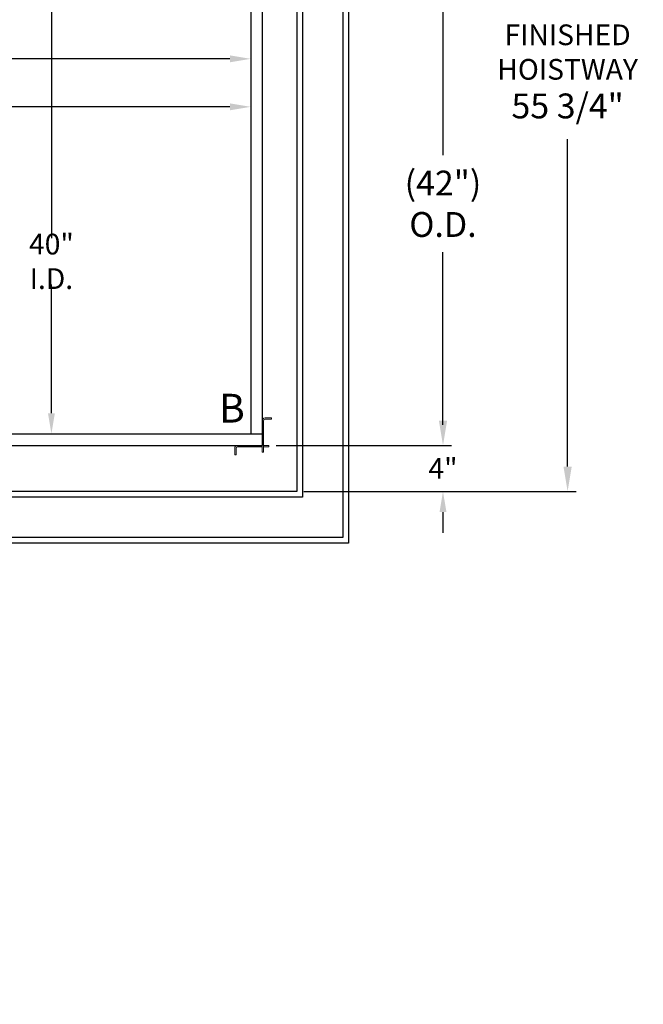
# Model space of a CAD drawing. Extents: x -239 to 414, y -91 to 242.
# Drawn here: x 39 to 93, y -46 to 40 of the extents above; entities that cross this region are included whole.
import ezdxf
from ezdxf.enums import TextEntityAlignment as Align

# ---------------------------------------------------------------- set-up
doc = ezdxf.new("R2010")
doc.units = 0
doc.header["$LTSCALE"] = 10
doc.header["$MEASUREMENT"] = 0
doc.header["$PDMODE"] = 98
doc.layers.get('DEFPOINTS').update_dxf_attribs({"linetype": 'CONTINUOUS'})
for name, color, linetype in [('Bracket', 222, 'CONTINUOUS'), ('CAB', 7, 'CONTINUOUS'), ('COP', 3, 'CONTINUOUS'), ('DIM', 1, 'CONTINUOUS'), ('HW', 130, 'CONTINUOUS')]:
    doc.layers.add(name, color=color, linetype=linetype)
doc.styles.add('ROMANT', font='romant')
doc.styles.add('SANSSERIF', font='sas_____.pfb')
doc.styles.get("Standard").update_dxf_attribs({"font": 'SIMPLEX.shx', "width": 0.85})
doc.dimstyles.get("Standard").update_dxf_attribs({"dimscale": 16, "dimtxt": 0.09375, "dimasz": 0.09375, "dimexe": 0.0625, "dimexo": 0.0625, "dimgap": 0.0625, "dimtad": 0, "dimtih": 1, "dimtoh": 1, "dimdec": 4, "dimzin": 4, "dimdsep": 46, "dimtxsty": 'STANDARD', "dimcen": 0.0625, "dimadec": 0, "dimazin": 0, "dimtfac": 1, "dimtdec": 4, "dimtofl": 0, "dimtmove": 0, "dimatfit": 3, "dimfxl": 1, "dimtolj": 1, "dimtzin": 0, "dimarcsym": 0})

# ---------------------------------------------------------------- blocks, each defined once
blk = doc.blocks.new('*D85')
at = {"layer": 'DEFPOINTS', "color": 0, "transparency": 16777216}
for p in [(5, 39.875), (59, 32.427), (59, 32.427)]:
    blk.add_point(p, dxfattribs=at)
at = {"layer": 'DIM', "color": 0, "lineweight": -2, "transparency": 16777216}
for p, q in [((5, 39.25), (5, 31.802)), ((6.797, 32.427), (22.362, 32.427)), ((57.203, 32.427), (32.616, 32.427))]:
    blk.add_line(p, q, dxfattribs=at)
at = {"layer": 'DIM', "color": 0, "transparency": 16777216}
for points in [[(6.797, 32.727), (6.797, 32.128), (5, 32.427)], [(57.203, 32.727), (57.203, 32.128), (59, 32.427)]]:
    blk.add_solid(points, dxfattribs=at)
at = {"layer": 'DIM', "color": 0, "transparency": 16777216, "insert": (27.489, 32.427), "char_height": 1.8, "attachment_point": 5}
blk.add_mtext('\\A1;54" I.D.', dxfattribs=at)
blk = doc.blocks.new('*D93')
at = {"layer": 'DEFPOINTS', "color": 0, "transparency": 16777216}
for p in [(60.579, 45), (60.579, 3), (75.705, 3)]:
    blk.add_point(p, dxfattribs=at)
at = {"layer": 'DIM', "color": 0, "lineweight": -2, "transparency": 16777216}
for p, q in [((61.329, 45), (76.455, 45)), ((75.705, 42.844), (75.705, 28.211)), ((75.705, 5.156), (75.705, 19.789)), ((61.329, 3), (76.455, 3))]:
    blk.add_line(p, q, dxfattribs=at)
at = {"layer": 'DIM', "color": 0, "transparency": 16777216}
for points in [[(75.346, 42.844), (76.065, 42.844), (75.705, 45)], [(75.346, 5.156), (76.065, 5.156), (75.705, 3)]]:
    blk.add_solid(points, dxfattribs=at)
at = {"layer": 'DIM', "color": 0, "transparency": 16777216, "insert": (75.705, 24), "char_height": 2.16, "attachment_point": 5}
blk.add_mtext('\\A1;(42")\\PO.D.', dxfattribs=at)
blk = doc.blocks.new('*D94')
at = {"layer": 'DEFPOINTS', "color": 0, "transparency": 16777216}
for p in [(41.689, 44), (41.689, 4), (41.689, 4)]:
    blk.add_point(p, dxfattribs=at)
at = {"layer": 'DIM', "color": 0, "lineweight": -2, "transparency": 16777216}
for p, q in [((41.689, 42.203), (41.689, 21.003)), ((41.689, 5.797), (41.689, 16.985))]:
    blk.add_line(p, q, dxfattribs=at)
at = {"layer": 'DIM', "color": 0, "transparency": 16777216}
for points in [[(41.39, 42.203), (41.989, 42.203), (41.689, 44)], [(41.39, 5.797), (41.989, 5.797), (41.689, 4)]]:
    blk.add_solid(points, dxfattribs=at)
at = {"layer": 'DIM', "color": 0, "transparency": 16777216, "insert": (41.689, 18.994), "char_height": 1.8, "attachment_point": 5}
blk.add_mtext('\\A1;40" I.D.', dxfattribs=at)
blk = doc.blocks.new('*D95')
at = {"layer": 'DEFPOINTS', "color": 0, "transparency": 16777216}
for p in [(60.579, 3), (63, -1), (75.705, -1)]:
    blk.add_point(p, dxfattribs=at)
at = {"layer": 'DIM', "color": 0, "lineweight": -2, "transparency": 16777216}
for p, q in [((75.705, 4.797), (75.705, 6.594)), ((61.204, 3), (76.33, 3)), ((63.625, -1), (76.33, -1)), ((75.705, -2.797), (75.705, -4.594))]:
    blk.add_line(p, q, dxfattribs=at)
at = {"layer": 'DIM', "color": 0, "transparency": 16777216}
for points in [[(75.406, 4.797), (76.005, 4.797), (75.705, 3)], [(75.406, -2.797), (76.005, -2.797), (75.705, -1)]]:
    blk.add_solid(points, dxfattribs=at)
at = {"layer": 'DIM', "color": 0, "transparency": 16777216, "insert": (75.705, 1), "char_height": 1.8, "attachment_point": 5, "style": 'ROMANT'}
blk.add_mtext('\\A1;4"', dxfattribs=at)
blk = doc.blocks.new('*D98')
at = {"layer": 'DEFPOINTS', "color": 0, "transparency": 16777216}
for p in [(8, 41.787), (59, 36.599), (59, 36.599)]:
    blk.add_point(p, dxfattribs=at)
at = {"layer": 'DIM', "color": 0, "lineweight": -2, "transparency": 16777216}
for p, q in [((8, 41.162), (8, 35.974)), ((9.797, 36.599), (20.719, 36.599)), ((57.203, 36.599), (34.47, 36.599))]:
    blk.add_line(p, q, dxfattribs=at)
at = {"layer": 'DIM', "color": 0, "transparency": 16777216}
for points in [[(9.797, 36.899), (9.797, 36.3), (8, 36.599)], [(57.203, 36.899), (57.203, 36.3), (59, 36.599)]]:
    blk.add_solid(points, dxfattribs=at)
at = {"layer": 'DIM', "color": 0, "transparency": 16777216, "insert": (27.594, 36.599), "char_height": 1.8, "attachment_point": 5}
blk.add_mtext('\\A1;51" CLEAR', dxfattribs=at)
blk = doc.blocks.new('*D106')
at = {"layer": 'DEFPOINTS', "color": 0, "transparency": 16777216}
for p in [(63, 54.75), (86.532, 54.75), (63, -1)]:
    blk.add_point(p, dxfattribs=at)
at = {"layer": 'DIM', "color": 0, "lineweight": -2, "transparency": 16777216}
for p, q in [((63.75, 54.75), (87.282, 54.75)), ((86.532, 52.594), (86.532, 41.396)), ((86.532, 1.156), (86.532, 29.615)), ((63.75, -1), (87.282, -1))]:
    blk.add_line(p, q, dxfattribs=at)
at = {"layer": 'DIM', "color": 0, "transparency": 16777216}
for points in [[(86.173, 52.594), (86.892, 52.594), (86.532, 54.75)], [(86.173, 1.156), (86.892, 1.156), (86.532, -1)]]:
    blk.add_solid(points, dxfattribs=at)
at = {"layer": 'DIM', "color": 0, "transparency": 16777216, "insert": (86.532, 35.505), "char_height": 2.16, "attachment_point": 5}
blk.add_mtext('\\A1;{\\Fromanc|c0;\\H0.83333x;FINISHED\\PHOISTWAY}\\P55 3/4"', dxfattribs=at)

msp = doc.modelspace()

# ---------------------------------------------------------------- linework, layer by layer
at = {"layer": 'Bracket', "linetype": 'Continuous', "lineweight": 15}
for p, q in [((60, 2.6715), (60, 5.1408)), ((60.1196, 2.6715), (60.1196, 5.1408)), ((60.2446, 5.3854), (60.26072, 5.3854)), ((60.2446, 5.2658), (60.26072, 5.2658)), ((60.26072, 5.3854), (60.34911, 5.3854)), ((60.34911, 5.2658), (60.26072, 5.2658)), ((60.34911, 5.3854), (60.77589, 5.3854)), ((60.77589, 5.2658), (60.34911, 5.2658)), ((60.77589, 5.3854), (60.8125, 5.3854)), ((60.8125, 5.2658), (60.77589, 5.2658)), ((60.8125, 5.3854), (60.8125, 5.2658)), ((57.6146, 2.7554), (57.6146, 2.73928)), ((57.6146, 2.65089), (57.6146, 2.73928)), ((57.6146, 2.22411), (57.6146, 2.65089)), ((57.7342, 2.7554), (57.7342, 2.73928)), ((57.7342, 2.73928), (57.7342, 2.65089)), ((57.7342, 2.65089), (57.7342, 2.22411)), ((59.55659, 3), (57.8592, 3)), ((59.55659, 2.8804), (57.8592, 2.8804)), ((59.55659, 3), (59.77309, 3)), ((59.77309, 2.8804), (59.55659, 2.8804)), ((59.77309, 3), (59.95611, 3)), ((59.77309, 2.8804), (59.95611, 2.8804)), ((59.95611, 3), (59.9896, 3)), ((59.9896, 2.8804), (59.95611, 2.8804)), ((59.9896, 3), (59.9896, 2.8804)), ((59.9896, 3), (60, 3)), ((59.9896, 2.8804), (60, 2.8804)), ((60, 2.4215), (60, 2.6715)), ((60.1196, 3), (60.14238, 3)), ((60.14238, 2.8804), (60.1196, 2.8804)), ((60.1196, 2.6715), (60.1196, 2.4215)), ((60.14238, 3), (60.4592, 3)), ((60.14238, 2.8804), (60.4592, 2.8804)), ((60.4592, 3), (60.5785, 3)), ((60.5785, 2.8804), (60.4592, 2.8804)), ((60.5785, 3), (60.5785, 2.8804)), ((57.6146, 2.1875), (57.6146, 2.22411)), ((57.7342, 2.1875), (57.6146, 2.1875)), ((57.7342, 2.22411), (57.7342, 2.1875)), ((60.1196, 2.4215), (60, 2.4215))]:
    msp.add_line(p, q, dxfattribs=at)
for centre, radius in [((60.2446, 5.1408), 0.2446), ((60.2446, 5.1408), 0.125), ((57.8592, 2.7554), 0.2446), ((57.8592, 2.7554), 0.125)]:
    msp.add_arc(centre, radius, 90, 180, dxfattribs=at)
at = {"layer": 'CAB'}
for p, q in [((59, 45), (59, 4)), ((60, 45), (60, 3)), ((3.5, 4), (60, 4))]:
    msp.add_line(p, q, dxfattribs=at)
at = {"layer": 'COP', "color": 7}
msp.add_line((18.375, 3), (60, 3), dxfattribs=at)
at = {"layer": 'HW'}
for p, q in [((67.5, 59.25), (67.5, -5.5)), ((67, 58.75), (67, -5)), ((63.5, 55.25), (63.5, -1.5)), ((63, 54.75), (63, -1)), ((63.5, -1.5), (1.75, -1.5)), ((63, -1), (2.25, -1)), ((67, -5), (-1.75, -5)), ((67.5, -5.5), (-2.25, -5.5))]:
    msp.add_line(p, q, dxfattribs=at)

# ---------------------------------------------------------------- texts
at = {"layer": 'DIM', "style": 'SANSSERIF'}
msp.add_text('B', height=2.5, dxfattribs=at).set_placement((57.36981, 5.90796), align=Align.MIDDLE)
at = {"layer": 'DIM', "oblique": -180, "text_generation_flag": 4, "width": 0.85}
msp.add_text(' ^J', height=1.5, rotation=180, dxfattribs=at).set_placement((58.00736, -44.36367), align=Align.MIDDLE_RIGHT)
at = {"layer": 'DIM', "char_height": 2}
for insert, attachment_point in [((70.30267, 25.0262), 4), ((71.08248, 22.983), 4), ((44.69214, 18.49897), 6), ((47.70688, 12.80857), 6)]:
    msp.add_mtext('\\A1;', dxfattribs=dict(at, insert=insert, attachment_point=attachment_point))
at = {"layer": 'DIM', "color": 1, "linetype": 'Continuous', "char_height": 1.5, "attachment_point": 6, "style": 'ROMANT'}
for insert in [(65.77429, -22.18333), (83.29927, -26.70736)]:
    msp.add_mtext('\\A1;', dxfattribs=dict(at, insert=insert))

# ---------------------------------------------------------------- dimensions: what is measured, and where the dimension line sits
at = {"layer": 'DIM'}
for base, p1, p2, angle, text, override, picture, middle in [((86.53234, 54.75), (63, -1), (63, 54.75), 270, '{\\Fromanc|c0;\\H0.83333x;FINISHED\\PHOISTWAY}\\P<>', {"dimscale": 12, "dimtxt": 0.18, "dimasz": 0.179688, "dimgap": 0.09375, "dimlunit": 5, "dimpost": '"', "dimfrac": 2}, '*D106', (86.53234, 35.50535)), ((41.68907, 4), (41.68907, 44), (41.68907, 4), 90, '<> I.D.', {"dimscale": 10, "dimtxt": 0.18, "dimasz": 0.179688, "dimgap": 0.09375, "dimlunit": 5, "dimpost": '"', "dimfrac": 2}, '*D94', (41.68907, 18.99441))]:
    dim = msp.add_linear_dim(base=base, p1=p1, p2=p2, angle=angle, text=text, dimstyle='STANDARD', override=override, dxfattribs=at)
    dim.commit()
    dim.dimension.update_dxf_attribs({"geometry": picture, "text_midpoint": middle, "dimtype": 160})
dim = msp.add_linear_dim(base=(75.70517, 3), p1=(60.5785, 45), p2=(60.5785, 3), angle=90, text='(<>)\\PO.D.', dimstyle='STANDARD', override={"dimscale": 12, "dimtxt": 0.18, "dimasz": 0.179688, "dimgap": 0.09375, "dimlunit": 5, "dimpost": '"', "dimfrac": 2}, dxfattribs=at)
dim.commit()
dim.dimension.update_dxf_attribs({"geometry": '*D93', "text_midpoint": (75.70517, 24)})
for base, p1, p2, text, picture, middle in [((59, 36.59944), (8, 41.78689), (59, 36.59944), '<> CLEAR', '*D98', (27.5942, 36.59944)), ((59, 32.42723), (5, 39.875), (59, 32.42723), '<> I.D.', '*D85', (27.48889, 32.42723))]:
    dim = msp.add_linear_dim(base=base, p1=p1, p2=p2, text=text, dimstyle='STANDARD', override={"dimscale": 10, "dimtxt": 0.18, "dimasz": 0.179688, "dimgap": 0.09375, "dimlunit": 5, "dimpost": '"', "dimfrac": 2}, dxfattribs=at)
    dim.commit()
    dim.dimension.update_dxf_attribs({"geometry": picture, "text_midpoint": middle, "dimtype": 160})
dim = msp.add_linear_dim(base=(75.70517, -1), p1=(60.5785, 3), p2=(63, -1), angle=90, dimstyle='STANDARD', override={"dimscale": 10, "dimtxt": 0.18, "dimasz": 0.179688, "dimgap": 1, "dimlunit": 5, "dimpost": '"', "dimtxsty": 'ROMANT', "dimfrac": 2}, dxfattribs=at)
dim.commit()
dim.dimension.update_dxf_attribs({"geometry": '*D95', "text_midpoint": (75.70517, 1), "dimtype": 160})

doc.saveas('drawing.dxf')
